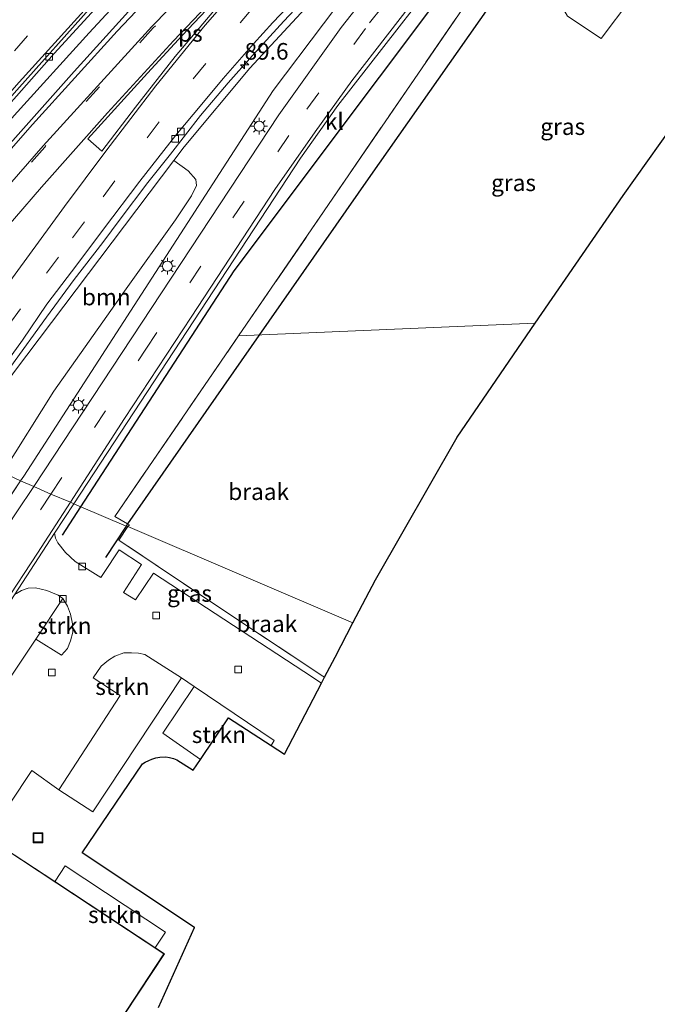
# Model space of a CAD drawing. Units: metres. Extents: x 90000 to 100001, y 393749 to 400001.
# Drawn here: x 92495 to 92591, y 394637 to 394786 of the extents above; entities that cross this region are included whole.
import ezdxf
from ezdxf.enums import TextEntityAlignment as Align

# ---------------------------------------------------------------- set-up
doc = ezdxf.new("R2010")
doc.units = ezdxf.units.M
doc.linetypes.add('IE-TERREINAFSCHEIDING', pattern=[10, 8, -2])
doc.linetypes.add('VW-3-9_STREEP', pattern=[12, 3, -9])
doc.layers.get('0').update_dxf_attribs({"lineweight": 25})
for name, color, linetype, lineweight in [('B-ME-AM-KILOMETR-S-B1', 7, 'Continuous', 18), ('B-ME-BV-GELEIDECONSTRUCTIE-GELEIDERAIL-L-B1', 213, 'BV-GELEIDERAIL', 18), ('B-ME-GR-BOMENSTRUIKEN-GV-B6', 93, 'Continuous', 18), ('B-ME-GR-BOOM-GV-B6', 93, 'Continuous', 18), ('B-ME-GR-STRUIKEN-GV-B6', 93, 'Continuous', 18), ('B-ME-GW-KRUINLIJN-L-B1', 93, 'Continuous', 18), ('B-ME-GW-TEENLIJN-L-B1', 93, 'Continuous', 18), ('B-ME-IE-GRASLAND-GV-B6', 93, 'Continuous', 18), ('B-ME-IE-GRONDWERKLIJN-GROND_NIETINGERICHT-GV-B6', 253, 'Continuous', 18), ('B-ME-IE-HULPGEOMETRIE-L-B1', 53, 'Continuous', 18), ('B-ME-IE-INRICHTINGSELEMENT-S-B1', 253, 'Continuous', 18), ('B-ME-IE-MEUBILAIR_WEGMEUBILAIR-LICHTMAST-S-B1', 8, 'Continuous', 18), ('B-ME-IE-TERREINAFSCHEIDING-RASTERHEKWERK-L-B1', 8, 'IE-TERREINAFSCHEIDING', 18), ('B-ME-KG-KADASTRAAL-DAKRAND-L-B1', 13, 'Continuous', 18), ('B-ME-OG-BEBOUWING-GV-B6', 173, 'Continuous', 18), ('B-ME-VH-VERH_SOORT-BETON-OVERIG-GV-B6', 8, 'IE-TERREINAFSCHEIDING-NATUURLIJK-HOUTWAL', 18), ('B-ME-VH-VERH_SOORT-BITUMEN-GV-B6', 8, 'IE-TERREINAFSCHEIDING-NATUURLIJK-HOUTWAL', 18), ('B-ME-VH-VERH_SOORT-KLINKERS-GV-B6', 8, 'IE-TERREINAFSCHEIDING-NATUURLIJK-HOUTWAL', 18), ('B-ME-VH-VERH_SOORT-TEGELS-GV-B6', 8, 'Continuous', 18), ('B-ME-VV-KOLK-S-B1', 8, 'Continuous', 18), ('B-ME-VW-MARKERING-39STREEP-015-L-B1', 255, 'VW-3-9_STREEP', 18), ('B-ME-VW-MARKERING-STREEP-015-L-B1', 7, 'Continuous', 18), ('B-ME-VW-MARKERING-VLAKMARK-GV-B6', 7, 'Continuous', 18)]:
    doc.layers.add(name, color=color, linetype=linetype, lineweight=lineweight)
doc.layers.add('B-ME-GR-BOMENRIJ-L-B1', color=10, linetype='Continuous')
doc.layers.add('B-ME-KG-KADASTRAAL-OPNAMEDTMGRENS-L-B1', color=10, linetype='Continuous')
doc.styles.add('NLCS-ISO', font='NLCS-ISO.TTF')
doc.linetypes.add('BV-GELEIDERAIL', pattern='A,10,-3,[108,NLCS.SHX,S=1,R=0,X=0,Y=0],-3', length=16)
doc.linetypes.add('IE-TERREINAFSCHEIDING-NATUURLIJK-HOUTWAL', pattern='A,7,-1.5,[67,NLCS.SHX,S=0.75,R=45,X=0,Y=0],-1.5,7,-1.5,[70,NLCS.SHX,S=0.75,R=0,X=0,Y=0],-1.5', length=20)

# ---------------------------------------------------------------- blocks, each defined once
blk = doc.blocks.new('hecto')
for p, q in [((0, 0.625), (-0.625, 0)), ((0, -0.625), (0, 0.625)), ((-0.625, 0), (0.625, 0)), ((0.625, 0), (0, -0.625))]:
    blk.add_line(p, q)
blk = doc.blocks.new('lantaarnpaal')
for p, q in [((-0.75, 0), (-1.25, 0)), ((-0.88, 0.88), (-0.53, 0.53)), ((0, 0.75), (0, 1.25)), ((0.53, 0.53), (0.88, 0.88)), ((0.75, 0), (1.25, 0)), ((-0.53, -0.53), (-0.88, -0.88)), ((0, -0.75), (0, -1.25)), ((0.53, -0.53), (0.88, -0.88))]:
    blk.add_line(p, q)
blk.add_circle((0, 0), 0.75)
blk = doc.blocks.new('kolk')
blk.add_lwpolyline([(-0.5, -0.5), (0.5, -0.5), (0.5, 0.5), (-0.5, 0.5)], close=True)
blk = doc.blocks.new('put')
for p, q in [((0.75, 0.75), (-0.75, 0.75)), ((-0.75, 0.75), (-0.75, -0.75)), ((0.75, -0.75), (0.75, 0.75)), ((-0.75, -0.75), (0.75, -0.75))]:
    blk.add_line(p, q)
blk.add_lwpolyline([(-0.625, 0.625), (0.625, 0.625), (0.625, -0.625), (-0.625, -0.625)], close=True)

msp = doc.modelspace()

# ---------------------------------------------------------------- linework, layer by layer
at = {"layer": 'B-ME-BV-GELEIDECONSTRUCTIE-GELEIDERAIL-L-B1'}
for points in [[(92594.4508, 394866.7166, 8.3803), (92586.2753, 394860.2847, 8.426), (92567.9072, 394844.9958, 8.645), (92553.6272, 394832.638, 8.9178), (92551.872, 394831.034, 8.951), (92541.0105, 394820.7917, 9.036), (92530.391, 394810.2908, 9.209), (92525.9992, 394805.8699, 9.3012), (92519.3157, 394798.8715, 9.4327), (92518.525, 394798.0229, 9.449), (92505.1927, 394783.5716, 9.62), (92493.8653, 394771.1418, 9.906), (92481.5183, 394756.9295, 10.17), (92468.751, 394742.005, 10.316), (92462.877, 394734.9607, 10.4973), (92459.6231, 394731.0153, 10.598)], [(92484.2708, 394720.5816, 9.716), (92485.962, 394723.053, 9.716), (92489.641, 394728.098, 9.638), (92493.394, 394733.325, 9.599), (92498.768, 394740.762, 9.448), (92502.903, 394746.418, 9.426), (92507.224, 394752.011, 9.3), (92509.866, 394755.506, 9.253), (92514.043, 394761.032, 9.159), (92517.434, 394765.301, 9.163), (92521.991, 394771.161, 9.03), (92526.167, 394776.059, 8.862), (92529.806, 394780.163, 8.79), (92534.516, 394785.352, 8.705), (92539.446, 394790.641, 8.634), (92545.161, 394796.527, 8.524), (92549.087, 394800.457, 8.453), (92553.083, 394804.328, 8.418), (92557.935, 394809.056, 8.368), (92565.039, 394815.859, 8.266), (92570.424, 394820.926, 8.206), (92578.613, 394828.448, 8.141), (92583.586, 394832.879, 8.039), (92591.485, 394839.635, 7.994)]]:
    msp.add_polyline3d(points, dxfattribs=at)
at = {"layer": 'B-ME-GR-BOMENRIJ-L-B1'}
for p, q in [((92501.144, 394707.88, 6.611), (92503.939, 394712.183, 6.609)), ((92510.751, 394709.275, 6.599), (92507.659, 394704.54, 6.599)), ((92510.971, 394709.612, 6.599), (92510.751, 394709.275, 6.599))]:
    msp.add_line(p, q, dxfattribs=at)
for points in [[(92503.939, 394712.183, 6.609), (92527.034, 394747.736, 6.596), (92570.861, 394806.174, 6.602)], [(92570.026, 394794.053, 6.776), (92547.253, 394761.586, 6.767), (92530.793, 394738.007, 6.782), (92510.971, 394709.612, 6.599)]]:
    msp.add_polyline3d(points, dxfattribs=at)
at = {"layer": 'B-ME-GR-BOMENSTRUIKEN-GV-B6'}
msp.add_polyline3d([(92625.481, 394800.734, 6.696), (92609.085, 394800.999, 6.634), (92605.005, 394793.896, 6.979), (92591.33, 394794.661, 6.735), (92582.392, 394782.735, 6.744), (92577.325, 394786.128, 6.748), (92575.163, 394789.888, 6.726), (92574.072, 394792.815, 6.766), (92572.947, 394795.237, 6.865), (92568.993, 394798.177, 6.546), (92575.753, 394808.044, 6.532), (92593.174, 394808.085, 6.532), (92594.788, 394808.062, 6.751), (92632.507, 394807.535, 6.535), (92625.481, 394800.734, 6.696)], dxfattribs=at)
at = {"layer": 'B-ME-GR-BOOM-GV-B6'}
msp.add_polyline3d([(92492.159, 394717.32, 6.995), (92485.064, 394720.243, 8.912), (92493.927, 394732.58, 8.825), (92517.959, 394764.361, 8.481), (92520.132, 394762.784, 7.091), (92521.296, 394761.484, 7.069), (92521.385, 394760.581, 7.028), (92520.633, 394759.051, 7.028), (92518.188, 394755.411, 7.028), (92510.523, 394744.64, 7.028), (92499.884, 394729.589, 7.032), (92492.159, 394717.32, 6.995)], dxfattribs=at)
at = {"layer": 'B-ME-GR-STRUIKEN-GV-B6'}
for points in [[(92501.2, 394698.333, 6.433), (92501.934, 394697.211, 6.46), (92502.377, 394696.008, 6.463), (92502.694, 394694.538, 6.46), (92502.721, 394693.261, 6.46), (92502.356, 394691.955, 6.475), (92501.921, 394690.811, 6.481), (92501.029, 394689.826, 6.538), (92497.152, 394692.239, 6.637), (92501.2, 394698.333, 6.433)], [(92519.105, 394686.401, 6.643), (92505.76, 394666.186, 6.628), (92500.6, 394669.512, 6.664), (92509.857, 394683.737, 6.625), (92505.793, 394686.408, 6.598), (92507.013, 394688.156, 6.577), (92508.086, 394689.073, 6.571), (92509.034, 394689.66, 6.568), (92510.409, 394690.158, 6.535), (92511.59, 394690.171, 6.535), (92512.636, 394690.106, 6.547), (92513.561, 394689.929, 6.562), (92519.105, 394686.401, 6.643)], [(92521.963, 394674.09, 6.561), (92516.317, 394678.032, 6.629), (92521.041, 394685.097, 6.677), (92533.086, 394676.943, 6.596), (92532.624, 394676.188, 6.29), (92526.195, 394680.363, 6.548), (92521.963, 394674.09, 6.561)], [(92515.112, 394645.744, 6.549), (92500.015, 394655.688, 6.56), (92500.056, 394655.75, 6.461), (92501.567, 394658.048, 6.498), (92516.684, 394648.086, 6.602), (92515.167, 394645.822, 6.548), (92515.112, 394645.744, 6.549)]]:
    msp.add_polyline3d(points, dxfattribs=at)
at = {"layer": 'B-ME-GW-KRUINLIJN-L-B1'}
msp.add_polyline3d([(92517.959, 394764.361, 8.481), (92519.506, 394766.407, 8.459), (92529.409, 394778.292, 8.183), (92544.808, 394794.911, 7.883), (92558.46, 394808.538, 7.82), (92572.855, 394823.085, 7.783)], dxfattribs=at)
at = {"layer": 'B-ME-GW-TEENLIJN-L-B1'}
msp.add_line((92480.75, 394694.911, 6.674), (92494.852, 394716.063, 6.613), dxfattribs=at)
msp.add_polyline3d([(92494.852, 394716.063, 6.613), (92495.333, 394716.784, 6.611), (92532.92, 394774.923, 6.821), (92548.122, 394795.056, 6.647), (92558.768, 394805.754, 6.704), (92570.538, 394818.063, 6.634)], dxfattribs=at)
at = {"layer": 'B-ME-IE-GRASLAND-GV-B6'}
for points in [[(92461.622, 394730.148, 9.864), (92457.962, 394731.736, 9.759), (92466.698, 394742.285, 9.474), (92478.758, 394756.579, 9.336), (92491.527, 394771.052, 9.066), (92499.913, 394780.492, 8.958), (92511.651, 394793.328, 8.764), (92524.686, 394806.878, 8.514), (92534.881, 394817.314, 8.298), (92546.598, 394828.733, 8.191), (92557.463, 394838.585, 7.982), (92570.421, 394849.95, 7.944), (92582.461, 394859.904, 7.836), (92595.342, 394870.344, 7.663)], [(92602.742, 394870.265, 7.556), (92588.454, 394859.04, 7.771), (92574.779, 394847.943, 7.957), (92561.131, 394836.426, 8.135), (92549.887, 394826.078, 8.321), (92537.17, 394813.979, 8.46), (92526.244, 394802.699, 8.642), (92513.513, 394789.54, 8.894), (92502.949, 394777.749, 9.052), (92490.387, 394763.756, 9.274), (92478.454, 394750.11, 9.526), (92467.619, 394737.125, 9.706), (92461.622, 394730.148, 9.864)], [(92606.563, 394849.188, 6.493), (92583.164, 394829.476, 6.52), (92570.538, 394818.063, 6.634), (92558.768, 394805.754, 6.704), (92548.122, 394795.056, 6.647), (92532.92, 394774.923, 6.821), (92495.333, 394716.784, 6.611), (92494.852, 394716.063, 6.613)], [(92533.803, 394771.253, 6.55), (92496.825, 394715.221, 6.466), (92494.852, 394716.063, 6.613), (92495.333, 394716.784, 6.611), (92532.92, 394774.923, 6.821), (92548.122, 394795.056, 6.647), (92558.768, 394805.754, 6.704), (92570.538, 394818.063, 6.634), (92583.164, 394829.476, 6.52), (92606.563, 394849.188, 6.493)], [(92494.852, 394716.063, 6.613), (92492.159, 394717.32, 6.995), (92499.884, 394729.589, 7.032), (92510.523, 394744.64, 7.028), (92518.188, 394755.411, 7.028), (92520.633, 394759.051, 7.028), (92521.385, 394760.581, 7.028), (92521.296, 394761.484, 7.069), (92520.132, 394762.784, 7.091), (92517.959, 394764.361, 8.481), (92519.506, 394766.407, 8.459), (92529.409, 394778.292, 8.183), (92544.808, 394794.911, 7.883), (92558.46, 394808.538, 7.82), (92572.855, 394823.085, 7.783), (92579.859, 394829.495, 7.597), (92590.99, 394839.062, 7.546)], [(92593.246, 394837.356, 6.473), (92583.219, 394828.613, 6.482), (92572.43, 394819.09, 6.53), (92569.25, 394815.789, 6.478), (92567.529, 394813.947, 6.478), (92566.592, 394812.859, 6.478), (92560.469, 394806.107, 6.52), (92553.554, 394797.559, 6.493), (92543.209, 394784.415, 6.517), (92533.803, 394771.253, 6.55)], [(92511.012, 394709.175, 6.543), (92510.751, 394709.275, 6.599), (92503.939, 394712.183, 6.609), (92502.877, 394712.637, 6.463), (92537.031, 394764.722, 6.463), (92542.706, 394772.661, 6.454), (92563.126, 394798.908, 6.442), (92571.402, 394808.551, 6.2), (92572.887, 394809.861, 6.475), (92574.075, 394810.816, 6.525), (92576.181, 394811.559, 6.516), (92579.816, 394812.45, 6.509), (92582.442, 394812.818, 6.353), (92584.279, 394812.638, 6.353), (92586.29, 394812.136, 6.353), (92588.781, 394811.342, 6.356), (92591.686, 394810.759, 6.356)], [(92593.174, 394808.085, 6.532), (92575.753, 394808.044, 6.532), (92568.993, 394798.177, 6.546), (92527.71, 394737.921, 6.629), (92509.081, 394710.73, 6.667), (92510.971, 394709.612, 6.599), (92511.248, 394709.466, 6.543), (92511.012, 394709.175, 6.543)], [(92625.481, 394800.734, 6.696), (92617.84, 394793.371, 6.712), (92593.171, 394769.547, 6.779), (92585.686, 394759.078, 6.818), (92572.461, 394739.842, 6.788), (92527.71, 394737.921, 6.629), (92568.993, 394798.177, 6.546), (92572.947, 394795.237, 6.865), (92574.072, 394792.815, 6.766), (92575.163, 394789.888, 6.726), (92577.325, 394786.128, 6.748), (92582.392, 394782.735, 6.744), (92591.33, 394794.661, 6.735), (92605.005, 394793.896, 6.979), (92609.085, 394800.999, 6.634), (92625.481, 394800.734, 6.696)], [(92544.808, 394794.911, 7.883), (92529.409, 394778.292, 8.183), (92519.506, 394766.407, 8.459), (92517.959, 394764.361, 8.481), (92493.927, 394732.58, 8.825), (92485.064, 394720.243, 8.912), (92483.3871, 394720.9589, 8.941), (92490.02, 394730.236, 8.846), (92495.117, 394737.272, 8.792), (92498.803, 394742.703, 8.782), (92503.312, 394748.624, 8.641), (92507.358, 394754.021, 8.538), (92512.805, 394761.253, 8.401), (92518.263, 394768.152, 8.326), (92522.173, 394772.856, 8.26), (92525.417, 394776.719, 8.188), (92529.987, 394781.95, 8.071), (92532.901, 394785.128, 8.019), (92541.569, 394794.273, 7.843)], [(92492.159, 394717.32, 6.995), (92494.852, 394716.063, 6.613), (92480.75, 394694.911, 6.674), (92482.262, 394698.652, 6.701), (92483.233, 394701.081, 6.818), (92485.047, 394705.375, 6.902), (92487.142, 394709.512, 6.926), (92492.159, 394717.32, 6.995)], [(92439.742, 394631.711, 6.654), (92448.319, 394644.522, 6.773), (92458.463, 394659.982, 6.687), (92466.253, 394672.304, 6.623), (92468.212, 394676.105, 6.728), (92480.75, 394694.911, 6.674), (92494.852, 394716.063, 6.613), (92496.825, 394715.221, 6.466), (92494.298, 394711.391, 6.46), (92482.634, 394693.791, 6.439), (92469.817, 394674.438, 6.572), (92440.623, 394629.426, 6.709)], [(92540.696, 394686.492, 6.728), (92540.219, 394685.584, 6.607), (92537.533, 394687.372, 6.613), (92514.878, 394702.166, 6.517), (92512.155, 394698.13, 6.421), (92510.373, 394699.25, 6.391), (92513.056, 394703.467, 6.559), (92509.731, 394705.704, 6.538), (92507.33, 394702.106, 6.487), (92506.932, 394701.521, 6.4), (92503.063, 394703.917, 6.397), (92501.616, 394705.275, 6.43), (92500.459, 394706.731, 6.439), (92500.102, 394707.427, 6.442), (92499.953, 394708.177, 6.463), (92502.877, 394712.637, 6.463), (92503.939, 394712.183, 6.609), (92510.751, 394709.275, 6.599), (92511.012, 394709.175, 6.543), (92509.678, 394707.143, 6.54), (92526.077, 394696.136, 6.721), (92540.444, 394686.662, 6.73), (92540.696, 394686.492, 6.728)], [(92449.789, 394631.165, 6.498), (92457.246, 394642.787, 6.469), (92466.185, 394656.667, 6.433), (92471.794, 394665.223, 6.471), (92481.551, 394679.957, 6.524), (92493.929, 394698.892, 6.445), (92494.036, 394698.978, 6.554), (92494.205, 394699.114, 6.445), (92494.995, 394699.578, 6.445), (92495.983, 394699.882, 6.445), (92497.07, 394699.961, 6.445), (92498.804, 394699.578, 6.454), (92500.504, 394698.845, 6.433), (92501.2, 394698.333, 6.433), (92497.152, 394692.239, 6.637), (92480.394, 394667.179, 6.71), (92455.967, 394630.095, 6.697)]]:
    msp.add_polyline3d(points, dxfattribs=at)
at = {"layer": 'B-ME-IE-GRONDWERKLIJN-GROND_NIETINGERICHT-GV-B6'}
for points in [[(92511.012, 394709.175, 6.543), (92511.248, 394709.466, 6.543), (92510.971, 394709.612, 6.599), (92509.081, 394710.73, 6.667), (92527.71, 394737.921, 6.629), (92572.461, 394739.842, 6.788), (92560.657, 394722.672, 6.811), (92548.34, 394701.174, 6.832), (92544.953, 394694.672, 6.901), (92511.012, 394709.175, 6.543)], [(92540.696, 394686.492, 6.728), (92540.444, 394686.662, 6.73), (92526.077, 394696.136, 6.721), (92509.678, 394707.143, 6.54), (92511.012, 394709.175, 6.543), (92544.953, 394694.672, 6.901), (92542.27, 394689.522, 6.685), (92540.696, 394686.492, 6.728)]]:
    msp.add_polyline3d(points, dxfattribs=at)
at = {"layer": 'B-ME-IE-HULPGEOMETRIE-L-B1'}
msp.add_polyline3d([(92544.953, 394694.672, 6.901), (92511.012, 394709.175, 6.543), (92510.751, 394709.275, 6.599), (92503.939, 394712.183, 6.609), (92502.877, 394712.637, 6.463), (92502.352, 394712.861, 6.44), (92499.421, 394714.079, 6.531), (92496.825, 394715.221, 6.466), (92494.852, 394716.063, 6.613), (92492.159, 394717.32, 6.995), (92485.064, 394720.243, 8.912), (92483.3871, 394720.9589, 8.941), (92476.6533, 394723.8337, 9.3287), (92472.6417, 394725.5464, 9.647), (92461.622, 394730.148, 9.864), (92457.962, 394731.736, 9.759), (92457.4766, 394731.9823, 9.8031)], dxfattribs=at)
at = {"layer": 'B-ME-IE-TERREINAFSCHEIDING-RASTERHEKWERK-L-B1'}
msp.add_line((92511.012, 394709.175, 6.543), (92509.678, 394707.143, 6.54), dxfattribs=at)
for points in [[(92509.081, 394710.73, 6.667), (92527.71, 394737.921, 6.629), (92568.993, 394798.177, 6.546)], [(92511.012, 394709.175, 6.543), (92511.248, 394709.466, 6.543), (92510.971, 394709.612, 6.599), (92509.081, 394710.73, 6.667)], [(92540.696, 394686.492, 6.728), (92540.444, 394686.662, 6.73), (92526.077, 394696.136, 6.721), (92509.678, 394707.143, 6.54)]]:
    msp.add_polyline3d(points, dxfattribs=at)
at = {"layer": 'B-ME-KG-KADASTRAAL-DAKRAND-L-B1'}
msp.add_polyline3d([(92492.502, 394608.39, 13.908), (92500.317, 394620.434, 14.092), (92501.788, 394620.437, 14.094), (92503.484, 394620.759, 14.113), (92504.814, 394621.287, 14.127), (92506.059, 394622.075, 14.163), (92507.406, 394623.304, 14.172), (92508.355, 394624.48, 14.212), (92509.042, 394625.962, 14.168), (92509.302, 394626.924, 14.147), (92509.51, 394628.438, 14.153), (92509.467, 394630.146, 14.156), (92509.163, 394631.638, 14.081), (92508.564, 394632.816, 14.061), (92516.463, 394644.793, 13.941), (92492.308, 394660.705, 14.036), (92468.328, 394624.345, 13.92), (92492.502, 394608.39, 13.908)], dxfattribs=at)
at = {"layer": 'B-ME-KG-KADASTRAAL-OPNAMEDTMGRENS-L-B1'}
for points in [[(92544.953, 394694.672, 6.901), (92548.34, 394701.174, 6.832), (92560.657, 394722.672, 6.811), (92572.461, 394739.842, 6.788), (92585.686, 394759.078, 6.818), (92593.171, 394769.547, 6.779)], [(92515.654, 394636.72, 6.67), (92521.05, 394648.784, 6.486), (92504.133, 394660.031, 6.467), (92513.252, 394673.427, 6.482), (92513.644, 394673.675, 6.557), (92514.186, 394673.948, 6.581), (92514.612, 394674.158, 6.569), (92515.25, 394674.358, 6.609), (92515.828, 394674.457, 6.531), (92516.745, 394674.466, 6.516), (92517.323, 394674.4, 6.596), (92517.913, 394674.249, 6.533), (92518.389, 394674.032, 6.609), (92520.879, 394672.485, 6.564), (92521.963, 394674.09, 6.561), (92526.195, 394680.363, 6.548), (92532.624, 394676.188, 6.29), (92534.642, 394674.878, 6.209), (92540.219, 394685.584, 6.607), (92540.696, 394686.492, 6.728), (92542.27, 394689.522, 6.685), (92544.953, 394694.672, 6.901)]]:
    msp.add_polyline3d(points, dxfattribs=at)
at = {"layer": 'B-ME-OG-BEBOUWING-GV-B6'}
msp.add_polyline3d([(92490.897, 394609.39, 6.607), (92468.259, 394624.331, 6.62), (92469.173, 394625.717, 6.676), (92472.19, 394630.292, 6.586), (92492.118, 394660.507, 6.548), (92492.294, 394660.774, 6.566), (92500.015, 394655.688, 6.56), (92515.112, 394645.744, 6.549), (92516.532, 394644.808, 6.548), (92508.622, 394632.813, 6.696), (92509.21, 394631.654, 6.563), (92509.517, 394630.152, 6.545), (92509.56, 394628.435, 6.601), (92509.352, 394626.915, 6.593), (92509.089, 394625.945, 6.584), (92508.398, 394624.454, 6.622), (92507.442, 394623.27, 6.596), (92506.09, 394622.035, 6.549), (92504.836, 394621.242, 6.617), (92503.498, 394620.71, 6.607), (92501.792, 394620.387, 6.614), (92500.344, 394620.384, 6.533), (92492.516, 394608.321, 6.607), (92490.897, 394609.39, 6.607)], dxfattribs=at)
at = {"layer": 'B-ME-VH-VERH_SOORT-BETON-OVERIG-GV-B6'}
msp.add_polyline3d([(92511.651, 394793.328, 8.764), (92499.913, 394780.492, 8.958), (92491.527, 394771.052, 9.066), (92478.758, 394756.579, 9.336), (92466.698, 394742.285, 9.474), (92457.962, 394731.736, 9.759), (92457.4766, 394731.9823, 9.8031), (92459.394, 394734.317, 9.776), (92464.862, 394740.928, 9.694), (92470.79, 394747.986, 9.592), (92475.798, 394753.761, 9.498), (92480.677, 394759.476, 9.427), (92487.618, 394767.489, 9.32), (92494.7, 394775.408, 9.197), (92505.165, 394787.169, 9.003)], dxfattribs=at)
at = {"layer": 'B-ME-VH-VERH_SOORT-BITUMEN-GV-B6'}
for points in [[(92597.047, 394871.886, 7.755), (92590.636, 394866.89, 7.834), (92584.791, 394862.094, 7.881), (92575.646, 394854.74, 7.97), (92570.308, 394850.286, 8.015), (92564.298, 394845.23, 8.063), (92555.872, 394837.841, 8.171), (92547.871, 394830.5, 8.265), (92537.772, 394820.884, 8.417), (92530.736, 394813.919, 8.526), (92523.583, 394806.649, 8.646), (92514.71, 394797.304, 8.81), (92505.165, 394787.169, 9.003), (92494.7, 394775.408, 9.197), (92487.618, 394767.489, 9.32), (92480.677, 394759.476, 9.427)], [(92595.91, 394844.754, 7.232), (92589.08, 394839.045, 7.286), (92583.27, 394834.07, 7.339), (92574.756, 394826.41, 7.44), (92565.39, 394817.829, 7.526), (92559.465, 394812.13, 7.596), (92550.489, 394803.354, 7.682), (92546.488, 394799.319, 7.759), (92541.569, 394794.273, 7.843), (92532.901, 394785.128, 8.019), (92529.987, 394781.95, 8.071), (92525.417, 394776.719, 8.188), (92522.173, 394772.856, 8.26), (92518.263, 394768.152, 8.326), (92512.805, 394761.253, 8.401), (92507.358, 394754.021, 8.538), (92503.312, 394748.624, 8.641), (92498.803, 394742.703, 8.782), (92495.117, 394737.272, 8.792), (92490.02, 394730.236, 8.846), (92483.3871, 394720.9589, 8.941)], [(92571.007, 394808.692, 6.416), (92566.997, 394804.327, 6.271), (92555.536, 394790.28, 6.288), (92544.81, 394776.364, 6.339), (92539.275, 394768.669, 6.315), (92533.173, 394759.994, 6.339), (92520.545, 394740.754, 6.354), (92510.516, 394725.474, 6.36), (92502.352, 394712.861, 6.44), (92499.421, 394714.079, 6.531), (92496.825, 394715.221, 6.466), (92533.803, 394771.253, 6.55), (92543.209, 394784.415, 6.517), (92553.554, 394797.559, 6.493), (92560.469, 394806.107, 6.52), (92566.592, 394812.859, 6.478), (92567.529, 394813.947, 6.478), (92569.25, 394815.789, 6.478), (92572.43, 394819.09, 6.53), (92583.219, 394828.613, 6.482), (92593.246, 394837.356, 6.473)], [(92483.3871, 394720.9589, 8.941), (92476.6533, 394723.8337, 9.3287), (92481.126, 394730.046, 9.302), (92485.42, 394736.253, 9.24), (92487.693, 394739.175, 9.206), (92490.146, 394742.405, 9.179), (92490.237, 394742.946, 9.205), (92490.092, 394743.433, 9.224), (92489.677, 394743.866, 9.254), (92489.082, 394744.065, 9.289), (92488.613, 394744.029, 9.323), (92487.621, 394743.541, 9.345), (92486.899, 394742.892, 9.373), (92482.65, 394737.716, 9.48), (92474.206, 394727.469, 9.62), (92472.6417, 394725.5464, 9.647), (92461.622, 394730.148, 9.864), (92467.619, 394737.125, 9.706), (92478.454, 394750.11, 9.526), (92490.387, 394763.756, 9.274), (92502.949, 394777.749, 9.052), (92513.513, 394789.54, 8.894)], [(92440.623, 394629.426, 6.709), (92469.817, 394674.438, 6.572), (92482.634, 394693.791, 6.439), (92494.298, 394711.391, 6.46), (92496.825, 394715.221, 6.466), (92499.421, 394714.079, 6.531), (92502.352, 394712.861, 6.44), (92497.407, 394705.18, 6.423), (92492.338, 394697.467, 6.396), (92480.804, 394679.612, 6.502), (92470.566, 394663.806, 6.514), (92460.481, 394648.444, 6.489), (92451.045, 394633.718, 6.497)]]:
    msp.add_polyline3d(points, dxfattribs=at)
at = {"layer": 'B-ME-VH-VERH_SOORT-KLINKERS-GV-B6'}
for points in [[(92571.007, 394808.692, 6.416), (92571.402, 394808.551, 6.2), (92563.126, 394798.908, 6.442), (92542.706, 394772.661, 6.454), (92537.031, 394764.722, 6.463), (92502.877, 394712.637, 6.463), (92502.352, 394712.861, 6.44), (92510.516, 394725.474, 6.36), (92520.545, 394740.754, 6.354), (92533.173, 394759.994, 6.339), (92539.275, 394768.669, 6.315), (92544.81, 394776.364, 6.339), (92555.536, 394790.28, 6.288), (92566.997, 394804.327, 6.271), (92571.007, 394808.692, 6.416)], [(92451.045, 394633.718, 6.497), (92460.481, 394648.444, 6.489), (92470.566, 394663.806, 6.514), (92480.804, 394679.612, 6.502), (92492.338, 394697.467, 6.396), (92497.407, 394705.18, 6.423), (92502.352, 394712.861, 6.44), (92502.877, 394712.637, 6.463), (92499.953, 394708.177, 6.463), (92493.929, 394698.892, 6.445), (92481.551, 394679.957, 6.524), (92471.794, 394665.223, 6.471), (92466.185, 394656.667, 6.433), (92457.246, 394642.787, 6.469), (92449.789, 394631.165, 6.498)], [(92493.929, 394698.892, 6.445), (92499.953, 394708.177, 6.463), (92500.102, 394707.427, 6.442), (92500.459, 394706.731, 6.439), (92501.616, 394705.275, 6.43), (92503.063, 394703.917, 6.397), (92506.932, 394701.521, 6.4), (92507.33, 394702.106, 6.487), (92509.731, 394705.704, 6.538), (92513.056, 394703.467, 6.559), (92510.373, 394699.25, 6.391), (92512.155, 394698.13, 6.421), (92514.878, 394702.166, 6.517), (92537.533, 394687.372, 6.613), (92540.219, 394685.584, 6.607), (92534.642, 394674.878, 6.209), (92532.624, 394676.188, 6.29), (92533.086, 394676.943, 6.596), (92521.041, 394685.097, 6.677), (92519.105, 394686.401, 6.643), (92513.561, 394689.929, 6.562), (92512.636, 394690.106, 6.547), (92511.59, 394690.171, 6.535), (92510.409, 394690.158, 6.535), (92509.034, 394689.66, 6.568), (92508.086, 394689.073, 6.571), (92507.013, 394688.156, 6.577), (92505.793, 394686.408, 6.598), (92509.857, 394683.737, 6.625), (92500.6, 394669.512, 6.664), (92496.54, 394672.443, 6.692), (92489.668, 394662.117, 6.698)], [(92480.394, 394667.179, 6.71), (92497.152, 394692.239, 6.637), (92501.029, 394689.826, 6.538), (92501.921, 394690.811, 6.481), (92502.356, 394691.955, 6.475), (92502.721, 394693.261, 6.46), (92502.694, 394694.538, 6.46), (92502.377, 394696.008, 6.463), (92501.934, 394697.211, 6.46), (92501.2, 394698.333, 6.433), (92500.504, 394698.845, 6.433), (92498.804, 394699.578, 6.454), (92497.07, 394699.961, 6.445), (92495.983, 394699.882, 6.445), (92494.995, 394699.578, 6.445), (92494.205, 394699.114, 6.445)]]:
    msp.add_polyline3d(points, dxfattribs=at)
at = {"layer": 'B-ME-VH-VERH_SOORT-TEGELS-GV-B6'}
for points in [[(92489.668, 394662.117, 6.698), (92496.54, 394672.443, 6.692), (92500.6, 394669.512, 6.664), (92505.76, 394666.186, 6.628), (92519.105, 394686.401, 6.643), (92521.041, 394685.097, 6.677), (92516.317, 394678.032, 6.629), (92521.963, 394674.09, 6.561), (92520.879, 394672.485, 6.564), (92518.389, 394674.032, 6.609), (92517.913, 394674.249, 6.533), (92517.323, 394674.4, 6.596), (92516.745, 394674.466, 6.516), (92515.828, 394674.457, 6.531), (92515.25, 394674.358, 6.609), (92514.612, 394674.158, 6.569), (92514.186, 394673.948, 6.581), (92513.644, 394673.675, 6.557), (92513.252, 394673.427, 6.482), (92504.133, 394660.031, 6.467), (92521.05, 394648.784, 6.486), (92515.654, 394636.72, 6.67)], [(92508.622, 394632.813, 6.696), (92516.532, 394644.808, 6.548), (92515.112, 394645.744, 6.549), (92515.167, 394645.822, 6.548), (92516.684, 394648.086, 6.602), (92501.567, 394658.048, 6.498), (92500.056, 394655.75, 6.461), (92500.015, 394655.688, 6.56), (92492.294, 394660.774, 6.566)]]:
    msp.add_polyline3d(points, dxfattribs=at)
at = {"layer": 'B-ME-VW-MARKERING-39STREEP-015-L-B1'}
msp.add_line((92491.335, 394701.636, 6.507), (92499.421, 394714.079, 6.531), dxfattribs=at)
for points in [[(92771.981, 394976.733, 6.509), (92766.921, 394974.84, 6.555), (92744.891, 394965.59, 6.708), (92723.09, 394955.716, 6.824), (92701.714, 394945.154, 7.055), (92680.645, 394933.77, 7.244), (92660.005, 394921.525, 7.516), (92639.783, 394908.819, 7.685), (92620.031, 394895.183, 7.758), (92600.934, 394880.984, 7.857), (92579.8, 394864.172, 8.09), (92561.553, 394848.628, 8.253), (92543.869, 394832.589, 8.469), (92526.727, 394815.718, 8.721), (92512.123, 394800.688, 8.943), (92495.91, 394783.136, 9.224), (92480.069, 394765.226, 9.472), (92464.538, 394747.011, 9.669), (92453.402, 394733.761, 9.936)], [(92785.833, 394966.301, 6.034), (92773.314, 394961.355, 6.123), (92750.885, 394952.024, 6.239), (92728.71, 394942.048, 6.353), (92706.958, 394931.257, 6.527), (92685.655, 394919.631, 6.674), (92664.72, 394907.31, 6.872), (92644.254, 394894.39, 7.007), (92624.282, 394880.533, 7.155), (92604.724, 394865.945, 7.398), (92576.316, 394843.134, 7.766), (92558.015, 394827.07, 8.009), (92540.365, 394810.385, 8.323), (92514.848, 394784.326, 8.712), (92498.483, 394766.383, 9.069), (92482.536, 394748.119, 9.425), (92465.852, 394728.445, 9.839)], [(92499.421, 394714.079, 6.531), (92513.731, 394735.941, 6.411), (92526.857, 394755.732, 6.405), (92538.033, 394772.116, 6.413), (92547.442, 394785.081, 6.37), (92556.425, 394796.401, 6.353), (92567.277, 394808.786, 6.331), (92580.807, 394822.149, 6.283), (92597.772, 394837.347, 6.227), (92619.423, 394855.137, 6.148), (92641.721, 394871.829, 6.061), (92664.106, 394887.047, 5.98), (92685.232, 394900.202, 5.972), (92705.343, 394911.367, 5.885), (92724.14, 394920.478, 5.86), (92735.176, 394924.993, 5.807), (92757.515, 394933.658, 5.76), (92783.66, 394943.31, 5.7), (92805.682, 394951.383, 5.674)], [(92601.173, 394853.929, 7.353), (92591.214, 394845.955, 7.471), (92582.12, 394838.504, 7.571), (92570.898, 394829.014, 7.709), (92561.354, 394820.281, 7.845), (92552.64, 394811.748, 7.968), (92547.751, 394806.858, 8.015), (92541.328, 394800.147, 8.094), (92537.377, 394795.853, 8.153), (92529.871, 394787.373, 8.272), (92522.763, 394778.984, 8.405), (92515.726, 394770.161, 8.545), (92509.051, 394761.303, 8.637), (92504.486, 394755.096, 8.731), (92500.553, 394749.792, 8.837), (92494.834, 394742.016, 8.969), (92490.486, 394736.08, 9.038), (92483.395, 394725.977, 9.127), (92480.8042, 394722.0616, 9.143)]]:
    msp.add_polyline3d(points, dxfattribs=at)
at = {"layer": 'B-ME-VW-MARKERING-STREEP-015-L-B1'}
for points in [[(92456.872, 394732.289, 9.798), (92467.513, 394744.995, 9.551), (92480.314, 394759.955, 9.384), (92494.633, 394776.172, 9.071), (92508.784, 394791.81, 8.892), (92522.987, 394806.688, 8.615), (92537.245, 394821.198, 8.378), (92551.317, 394834.62, 8.217), (92567.537, 394849.075, 8.057), (92594.743, 394871.512, 7.806), (92612.573, 394885.244, 7.672), (92630.992, 394898.461, 7.514), (92651.009, 394911.716, 7.367), (92672.412, 394924.671, 7.235), (92690.09, 394934.879, 7.064), (92710.137, 394945.25, 6.776), (92725.218, 394952.609, 6.644), (92740.535, 394959.588, 6.53), (92751.887, 394964.555, 6.502), (92763.847, 394969.574, 6.431), (92775.327, 394974.218, 6.272)], [(92782.403, 394968.827, 6.165), (92778.107, 394967.174, 6.207), (92757.006, 394958.575, 6.33), (92735.956, 394949.379, 6.49), (92714.027, 394938.966, 6.642), (92694.733, 394928.752, 6.783), (92673.546, 394916.803, 6.93), (92655.557, 394905.928, 7.065), (92641.097, 394896.559, 7.152), (92625.314, 394885.663, 7.28), (92608.374, 394873.33, 7.469), (92592.685, 394861.134, 7.652), (92575.752, 394847.355, 7.9), (92564.615, 394837.819, 8.014), (92553.509, 394827.871, 8.253), (92538.875, 394813.933, 8.409), (92528.087, 394803.205, 8.602), (92517.874, 394792.771, 8.83), (92509.424, 394783.868, 8.982), (92496.643, 394769.794, 9.246), (92484.939, 394756.493, 9.385), (92471.415, 394740.794, 9.674), (92462.288, 394729.967, 9.84)], [(92469.32, 394732.9984, 9.7473), (92482.3086, 394748.3147, 9.425), (92498.2592, 394766.5828, 9.069), (92514.6299, 394784.5321, 8.712), (92540.1547, 394810.599, 8.323), (92557.8129, 394827.2918, 8.009), (92576.123, 394843.3638, 7.766), (92604.5403, 394866.1823, 7.398), (92624.1068, 394880.7766, 7.155), (92644.0883, 394894.6402, 7.007), (92664.5638, 394907.5662, 6.872), (92685.507, 394919.892, 6.674), (92706.8194, 394931.5231, 6.527), (92728.5818, 394942.3193, 6.353), (92750.7658, 394952.2993, 6.239), (92773.2013, 394961.633, 6.123), (92785.7228, 394966.58, 6.034)], [(92575.784, 394838.369, 7.781), (92565.194, 394829.33, 7.948), (92555.199, 394820.291, 8.038), (92545.51, 394810.964, 8.196), (92541.595, 394807.049, 8.264), (92536.489, 394801.835, 8.336), (92531.672, 394796.801, 8.406), (92523.824, 394788.682, 8.551), (92517.888, 394782.386, 8.675), (92507.947, 394771.56, 8.893), (92497.988, 394760.32, 9.109), (92489.797, 394750.903, 9.309), (92481.516, 394741.214, 9.484), (92474.768, 394733.24, 9.611), (92469.4594, 394726.9049, 9.7013)], [(92481.822, 394730.209, 9.284), (92486.044, 394736.271, 9.233), (92494.019, 394747.24, 9.103), (92501.47, 394757.416, 8.929), (92507.676, 394765.751, 8.803), (92515.218, 394775.602, 8.662), (92522.687, 394784.731, 8.53), (92530.247, 394793.427, 8.391), (92537.301, 394801.402, 8.301), (92542.281, 394806.688, 8.232), (92545.979, 394810.513, 8.182), (92550.995, 394815.637, 8.121), (92556.913, 394821.356, 8.021), (92561.73, 394825.776, 7.956), (92566.006, 394829.583, 7.927), (92575.983, 394838.117, 7.796)]]:
    msp.add_polyline3d(points, dxfattribs=at)
at = {"layer": 'B-ME-VW-MARKERING-VLAKMARK-GV-B6'}
msp.add_polyline3d([(92504.988, 394767.618, 8.959), (92513.973, 394777.541, 8.766), (92519.187, 394783.17, 8.655), (92524.636, 394788.98, 8.536), (92527.288, 394791.74, 8.482), (92532.033, 394796.738, 8.401), (92535.298, 394800.003, 8.341), (92532.718, 394797.045, 8.375), (92528.659, 394792.372, 8.434), (92525.069, 394788.24, 8.497), (92518.177, 394780.031, 8.634), (92512.169, 394772.381, 8.737), (92507.117, 394765.778, 8.834), (92504.988, 394767.618, 8.959)], dxfattribs=at)

# ---------------------------------------------------------------- block references
at = {"layer": 'B-ME-AM-KILOMETR-S-B1', "rotation": 90}
msp.add_blockref('hecto', (92528.624, 394778.774, 8.209), dxfattribs=at)
at = {"layer": 'B-ME-IE-INRICHTINGSELEMENT-S-B1', "rotation": 90}
msp.add_blockref('put', (92497.475, 394662.302, 6.606), dxfattribs=at)
at = {"layer": 'B-ME-IE-MEUBILAIR_WEGMEUBILAIR-LICHTMAST-S-B1', "rotation": 90}
for p in [(92530.83, 394769.526, 6.694), (92516.978, 394748.433, 6.382), (92503.565, 394727.464, 6.535)]:
    msp.add_blockref('lantaarnpaal', p, dxfattribs=at)
at = {"layer": 'B-ME-VV-KOLK-S-B1', "rotation": 90}
for p in [(92499.155, 394779.967, 9.086), (92518.14, 394767.614, 8.357), (92518.99, 394768.719, 8.333), (92504.15, 394703.18, 6.341), (92501.209, 394698.314, 6.388), (92515.305, 394695.774, 6.397), (92527.667, 394687.634, 6.403), (92499.551, 394687.206, 6.461)]:
    msp.add_blockref('kolk', p, dxfattribs=at)

# ---------------------------------------------------------------- texts
at = {"layer": 'B-ME-AM-KILOMETR-S-B1', "ltscale": 0.2, "style": 'NLCS-ISO'}
msp.add_text('89.6', height=2.5, dxfattribs=at).set_placement((92528.624, 394778.774, 8.209), align=Align.BOTTOM_LEFT)
at = {"layer": 'B-ME-GR-BOOM-GV-B6', "ltscale": 0.2, "style": 'NLCS-ISO'}
msp.add_text('bmn', height=2.5, dxfattribs=at).set_placement((92507.7757, 394743.7803), align=Align.MIDDLE_CENTER)
at = {"layer": 'B-ME-GR-STRUIKEN-GV-B6', "ltscale": 0.2, "style": 'NLCS-ISO'}
for p in [(92501.4584, 394694.2515), (92510.1961, 394685.0691), (92524.7413, 394677.829), (92509.1019, 394650.6974)]:
    msp.add_text('strkn', height=2.5, dxfattribs=at).set_placement(p, align=Align.MIDDLE_CENTER)
at = {"layer": 'B-ME-IE-GRASLAND-GV-B6', "ltscale": 0.2, "style": 'NLCS-ISO'}
for p in [(92576.5955, 394769.46), (92569.1805, 394760.9965), (92520.3245, 394699.1105)]:
    msp.add_text('gras', height=2.5, dxfattribs=at).set_placement(p, align=Align.MIDDLE_CENTER)
at = {"layer": 'B-ME-IE-GRONDWERKLIJN-GROND_NIETINGERICHT-GV-B6', "ltscale": 0.2, "style": 'NLCS-ISO'}
for p in [(92530.7445, 394714.4439), (92531.9782, 394694.5367)]:
    msp.add_text('braak', height=2.5, dxfattribs=at).set_placement(p, align=Align.MIDDLE_CENTER)
at = {"layer": 'B-ME-VH-VERH_SOORT-KLINKERS-GV-B6', "ltscale": 0.2, "style": 'NLCS-ISO'}
msp.add_text('kl', height=2.5, dxfattribs=at).set_placement((92542.1573, 394770.2391), align=Align.MIDDLE_CENTER)
at = {"layer": 'B-ME-VW-MARKERING-VLAKMARK-GV-B6', "ltscale": 0.2, "style": 'NLCS-ISO'}
msp.add_text('ps', height=2.5, dxfattribs=at).set_placement((92520.45, 394783.5182), align=Align.MIDDLE_CENTER)

doc.saveas('drawing.dxf')
